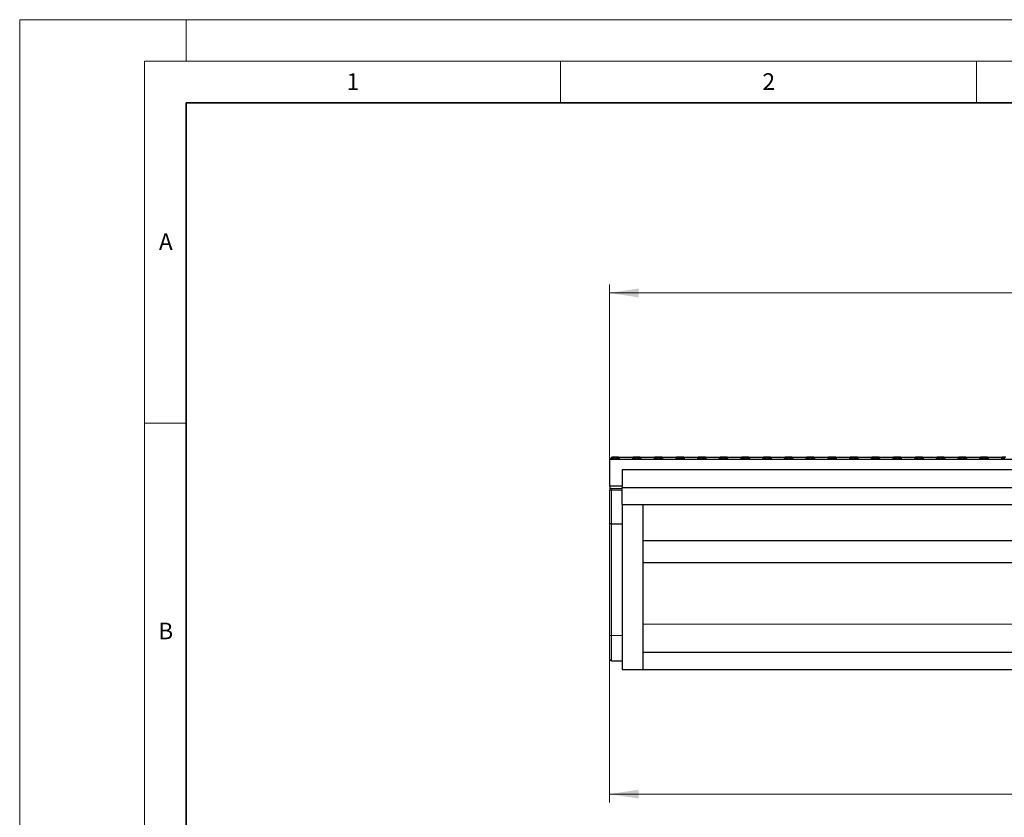
# Model space of a CAD drawing. Units: millimetres. Extents: x 0 to 420, y -42 to 297.
# Drawn here: x 0 to 118, y 201 to 297 of the extents above; entities that cross this region are included whole.
import ezdxf

# ---------------------------------------------------------------- set-up
doc = ezdxf.new("R2010")
doc.units = ezdxf.units.MM
doc.styles.add('SLDTEXTSTYLE0', font='TXT', dxfattribs={"width": 0.605})
doc.dimstyles.new('SLDDIMSTYLE0', dxfattribs={"dimtxt": 3.5, "dimasz": 3.5, "dimexe": 0, "dimexo": 0.0625, "dimgap": 0.875, "dimtad": 1, "dimlfac": 20, "dimrnd": 1e-09, "dimzin": 12, "dimdsep": 46, "dimtxsty": 'SLDTEXTSTYLE0', "dimsah": 1, "dimcen": 0.09, "dimadec": 0, "dimazin": 3, "dimtfac": 1, "dimtdec": 3, "dimtofl": 0, "dimtmove": 0, "dimatfit": 3, "dimfxl": 0, "dimfrac": 2, "dimtolj": 1, "dimtzin": 12, "dimarcsym": 0})

# ---------------------------------------------------------------- blocks, each defined once
blk = doc.blocks.new('_D_5')
at = {"color": 7, "linetype": 'Continuous', "lineweight": 0}
for p, q in [((70.91, 244.24), (70.91, 265.14)), ((220.91, 242.99), (220.91, 265.14)), ((70.91, 264.14), (220.91, 264.14))]:
    blk.add_line(p, q, dxfattribs=at)
at = {"color": 7, "linetype": 'Continuous', "lineweight": 18}
for points in [[(70.91, 264.14), (74.41, 263.6), (74.41, 264.68)], [(220.91, 264.14), (217.41, 264.68), (217.41, 263.6)]]:
    blk.add_solid(points, dxfattribs=at)
at = {"color": 7, "linetype": 'Continuous', "lineweight": 18, "insert": (140.57, 268.65), "char_height": 3.5, "attachment_point": 1, "style": 'SLDTEXTSTYLE0'}
blk.add_mtext('3000', dxfattribs=at)
blk = doc.blocks.new('_D_6')
at = {"color": 7, "linetype": 'Continuous', "lineweight": 0}
for p, q in [((70.91, 223), (70.91, 202.88)), ((222.31, 218.77), (222.31, 202.88)), ((70.91, 203.88), (222.31, 203.88))]:
    blk.add_line(p, q, dxfattribs=at)
at = {"color": 7, "linetype": 'Continuous', "lineweight": 18}
for centre, start, end in [((146.64, 206.57), 153.4349, 206.5651), ((146.59, 206.57), 333.4349, 26.5651)]:
    blk.add_arc(centre, 6.01, start, end, dxfattribs=at)
for points in [[(70.91, 203.88), (74.41, 203.35), (74.41, 204.42)], [(222.31, 203.88), (218.81, 204.42), (218.81, 203.35)]]:
    blk.add_solid(points, dxfattribs=at)
at = {"color": 7, "linetype": 'Continuous', "lineweight": 18, "insert": (141.27, 208.4), "char_height": 3.5, "attachment_point": 1, "style": 'SLDTEXTSTYLE0'}
blk.add_mtext('3028', dxfattribs=at)

msp = doc.modelspace()

# ---------------------------------------------------------------- linework, layer by layer
at = {"color": 7, "linetype": 'Continuous', "lineweight": 18}
for p, q in [((0, 0), (0, 297)), ((0, 297), (420, 297)), ((20, 292), (20, 297)), ((15, 292), (415, 292)), ((15, 292), (15, 5)), ((65, 292), (65, 287)), ((115, 292), (115, 287)), ((15, 248.5), (20, 248.5))]:
    msp.add_line(p, q, dxfattribs=at)
at = {"color": 7, "linetype": 'Continuous', "lineweight": 35}
for p, q in [((20, 287), (20, 10)), ((410, 287), (20, 287))]:
    msp.add_line(p, q, dxfattribs=at)
at = {"color": 7, "linetype": 'Continuous', "lineweight": 25}
for p, q in [((71.06387, 244.29009), (70.91387, 244.14009)), ((70.91387, 240.89009), (70.91387, 244.14009)), ((70.91387, 244.14009), (220.91387, 244.14009)), ((71.16387, 244.39009), (71.06387, 244.29009)), ((71.42646, 244.29009), (71.06387, 244.29009)), ((71.27786, 244.39009), (71.16387, 244.39009)), ((71.27786, 244.39009), (71.33778, 244.29009)), ((71.55737, 244.39009), (71.27786, 244.39009)), ((71.42646, 244.29009), (71.55737, 244.34045)), ((71.55737, 244.39009), (71.55737, 244.34045)), ((71.83688, 244.39009), (71.55737, 244.39009)), ((71.55737, 244.34045), (71.68828, 244.29009)), ((72.12746, 244.29009), (71.68828, 244.29009)), ((71.83688, 244.39009), (71.77696, 244.29009)), ((71.98738, 244.39009), (71.83688, 244.39009)), ((71.98738, 244.39009), (72.12746, 244.29009)), ((71.98738, 244.39009), (73.73636, 244.39009)), ((73.59628, 244.29009), (73.73636, 244.39009)), ((74.03546, 244.29009), (73.59628, 244.29009)), ((73.88686, 244.39009), (73.73636, 244.39009)), ((73.88686, 244.39009), (73.94678, 244.29009)), ((74.16637, 244.39009), (73.88686, 244.39009)), ((74.03546, 244.29009), (74.16637, 244.34045)), ((74.44588, 244.39009), (74.16637, 244.39009)), ((74.16637, 244.39009), (74.16637, 244.34045)), ((74.16637, 244.34045), (74.29728, 244.29009)), ((74.73646, 244.29009), (74.29728, 244.29009)), ((74.44588, 244.39009), (74.38596, 244.29009)), ((74.59638, 244.39009), (74.44588, 244.39009)), ((74.59638, 244.39009), (74.73646, 244.29009)), ((74.59638, 244.39009), (76.34536, 244.39009)), ((76.20528, 244.29009), (76.34536, 244.39009)), ((76.64446, 244.29009), (76.20528, 244.29009)), ((76.49586, 244.39009), (76.34536, 244.39009)), ((76.49586, 244.39009), (76.55578, 244.29009)), ((76.77537, 244.39009), (76.49586, 244.39009)), ((76.64446, 244.29009), (76.77537, 244.34045)), ((77.05488, 244.39009), (76.77537, 244.39009)), ((76.77537, 244.39009), (76.77537, 244.34045)), ((76.77537, 244.34045), (76.90628, 244.29009)), ((77.34546, 244.29009), (76.90628, 244.29009)), ((77.05488, 244.39009), (76.99496, 244.29009)), ((77.20538, 244.39009), (77.05488, 244.39009)), ((77.20538, 244.39009), (77.34546, 244.29009)), ((77.20538, 244.39009), (78.95436, 244.39009)), ((78.81428, 244.29009), (78.95436, 244.39009)), ((79.25346, 244.29009), (78.81428, 244.29009)), ((79.10486, 244.39009), (78.95436, 244.39009)), ((79.10486, 244.39009), (79.16478, 244.29009)), ((79.38437, 244.39009), (79.10486, 244.39009)), ((79.25346, 244.29009), (79.38437, 244.34045)), ((79.38437, 244.39009), (79.38437, 244.34045)), ((79.66388, 244.39009), (79.38437, 244.39009)), ((79.38437, 244.34045), (79.51528, 244.29009)), ((79.95446, 244.29009), (79.51528, 244.29009)), ((79.66388, 244.39009), (79.60396, 244.29009)), ((79.81438, 244.39009), (79.66388, 244.39009)), ((79.81438, 244.39009), (79.95446, 244.29009)), ((79.81438, 244.39009), (81.56336, 244.39009)), ((81.42328, 244.29009), (81.56336, 244.39009)), ((81.86246, 244.29009), (81.42328, 244.29009)), ((81.71386, 244.39009), (81.56336, 244.39009)), ((81.71386, 244.39009), (81.77378, 244.29009)), ((81.99337, 244.39009), (81.71386, 244.39009)), ((81.86246, 244.29009), (81.99337, 244.34045)), ((81.99337, 244.39009), (81.99337, 244.34045)), ((82.27288, 244.39009), (81.99337, 244.39009)), ((81.99337, 244.34045), (82.12428, 244.29009)), ((82.56346, 244.29009), (82.12428, 244.29009)), ((82.27288, 244.39009), (82.21296, 244.29009)), ((82.42338, 244.39009), (82.27288, 244.39009)), ((82.42338, 244.39009), (82.56346, 244.29009)), ((82.42338, 244.39009), (84.17236, 244.39009)), ((84.03228, 244.29009), (84.17236, 244.39009)), ((84.47146, 244.29009), (84.03228, 244.29009)), ((84.32286, 244.39009), (84.17236, 244.39009)), ((84.32286, 244.39009), (84.38278, 244.29009)), ((84.60237, 244.39009), (84.32286, 244.39009)), ((84.47146, 244.29009), (84.60237, 244.34045)), ((84.60237, 244.39009), (84.60237, 244.34045)), ((84.88188, 244.39009), (84.60237, 244.39009)), ((84.60237, 244.34045), (84.73328, 244.29009)), ((85.17246, 244.29009), (84.73328, 244.29009)), ((84.88188, 244.39009), (84.82196, 244.29009)), ((85.03238, 244.39009), (84.88188, 244.39009)), ((85.03238, 244.39009), (85.17246, 244.29009)), ((85.03238, 244.39009), (86.78136, 244.39009)), ((86.64128, 244.29009), (86.78136, 244.39009)), ((87.08046, 244.29009), (86.64128, 244.29009)), ((86.93186, 244.39009), (86.78136, 244.39009)), ((86.93186, 244.39009), (86.99178, 244.29009)), ((87.21137, 244.39009), (86.93186, 244.39009)), ((87.08046, 244.29009), (87.21137, 244.34045)), ((87.21137, 244.39009), (87.21137, 244.34045)), ((87.49088, 244.39009), (87.21137, 244.39009)), ((87.21137, 244.34045), (87.34228, 244.29009)), ((87.78146, 244.29009), (87.34228, 244.29009)), ((87.49088, 244.39009), (87.43096, 244.29009)), ((87.64138, 244.39009), (87.49088, 244.39009)), ((87.64138, 244.39009), (87.78146, 244.29009)), ((87.64138, 244.39009), (89.39036, 244.39009)), ((89.25028, 244.29009), (89.39036, 244.39009)), ((89.68946, 244.29009), (89.25028, 244.29009)), ((89.54086, 244.39009), (89.39036, 244.39009)), ((89.54086, 244.39009), (89.60078, 244.29009)), ((89.82037, 244.39009), (89.54086, 244.39009)), ((89.68946, 244.29009), (89.82037, 244.34045)), ((90.09988, 244.39009), (89.82037, 244.39009)), ((89.82037, 244.39009), (89.82037, 244.34045)), ((89.82037, 244.34045), (89.95128, 244.29009)), ((90.39046, 244.29009), (89.95128, 244.29009)), ((90.09988, 244.39009), (90.03996, 244.29009)), ((90.25038, 244.39009), (90.09988, 244.39009)), ((90.25038, 244.39009), (90.39046, 244.29009)), ((90.25038, 244.39009), (91.99936, 244.39009)), ((91.85928, 244.29009), (91.99936, 244.39009)), ((92.29846, 244.29009), (91.85928, 244.29009)), ((92.14986, 244.39009), (91.99936, 244.39009)), ((92.14986, 244.39009), (92.20978, 244.29009)), ((92.42937, 244.39009), (92.14986, 244.39009)), ((92.29846, 244.29009), (92.42937, 244.34045)), ((92.70888, 244.39009), (92.42937, 244.39009)), ((92.42937, 244.39009), (92.42937, 244.34045)), ((92.42937, 244.34045), (92.56028, 244.29009)), ((92.99946, 244.29009), (92.56028, 244.29009)), ((92.70888, 244.39009), (92.64896, 244.29009)), ((92.85938, 244.39009), (92.70888, 244.39009)), ((92.85938, 244.39009), (92.99946, 244.29009)), ((92.85938, 244.39009), (94.60836, 244.39009)), ((94.46828, 244.29009), (94.60836, 244.39009)), ((94.90746, 244.29009), (94.46828, 244.29009)), ((94.75886, 244.39009), (94.60836, 244.39009)), ((94.75886, 244.39009), (94.81878, 244.29009)), ((95.03837, 244.39009), (94.75886, 244.39009)), ((94.90746, 244.29009), (95.03837, 244.34045)), ((95.31788, 244.39009), (95.03837, 244.39009)), ((95.03837, 244.39009), (95.03837, 244.34045)), ((95.03837, 244.34045), (95.16928, 244.29009)), ((95.60846, 244.29009), (95.16928, 244.29009)), ((95.31788, 244.39009), (95.25796, 244.29009)), ((95.46838, 244.39009), (95.31788, 244.39009)), ((95.46838, 244.39009), (95.60846, 244.29009)), ((95.46838, 244.39009), (97.21736, 244.39009)), ((97.07728, 244.29009), (97.21736, 244.39009)), ((97.51646, 244.29009), (97.07728, 244.29009)), ((97.36786, 244.39009), (97.21736, 244.39009)), ((97.36786, 244.39009), (97.42778, 244.29009)), ((97.64737, 244.39009), (97.36786, 244.39009)), ((97.51646, 244.29009), (97.64737, 244.34045)), ((97.92688, 244.39009), (97.64737, 244.39009)), ((97.64737, 244.39009), (97.64737, 244.34045)), ((97.64737, 244.34045), (97.77828, 244.29009)), ((98.21746, 244.29009), (97.77828, 244.29009)), ((97.92688, 244.39009), (97.86696, 244.29009)), ((98.07738, 244.39009), (97.92688, 244.39009)), ((98.07738, 244.39009), (98.21746, 244.29009)), ((98.07738, 244.39009), (99.82636, 244.39009)), ((99.68628, 244.29009), (99.82636, 244.39009)), ((100.12546, 244.29009), (99.68628, 244.29009)), ((99.97686, 244.39009), (99.82636, 244.39009)), ((99.97686, 244.39009), (100.03678, 244.29009)), ((100.25637, 244.39009), (99.97686, 244.39009)), ((100.12546, 244.29009), (100.25637, 244.34045)), ((100.25637, 244.39009), (100.25637, 244.34045)), ((100.53588, 244.39009), (100.25637, 244.39009)), ((100.25637, 244.34045), (100.38728, 244.29009)), ((100.82646, 244.29009), (100.38728, 244.29009)), ((100.53588, 244.39009), (100.47596, 244.29009)), ((100.68638, 244.39009), (100.53588, 244.39009)), ((100.68638, 244.39009), (100.82646, 244.29009)), ((100.68638, 244.39009), (102.43536, 244.39009)), ((102.29528, 244.29009), (102.43536, 244.39009)), ((102.73446, 244.29009), (102.29528, 244.29009)), ((102.58586, 244.39009), (102.43536, 244.39009)), ((102.58586, 244.39009), (102.64578, 244.29009)), ((102.86537, 244.39009), (102.58586, 244.39009)), ((102.73446, 244.29009), (102.86537, 244.34045)), ((103.14488, 244.39009), (102.86537, 244.39009)), ((102.86537, 244.39009), (102.86537, 244.34045)), ((102.86537, 244.34045), (102.99628, 244.29009)), ((103.43546, 244.29009), (102.99628, 244.29009)), ((103.14488, 244.39009), (103.08496, 244.29009)), ((103.29538, 244.39009), (103.14488, 244.39009)), ((103.29538, 244.39009), (103.43546, 244.29009)), ((103.29538, 244.39009), (105.04436, 244.39009)), ((104.90428, 244.29009), (105.04436, 244.39009)), ((105.34346, 244.29009), (104.90428, 244.29009)), ((105.19486, 244.39009), (105.04436, 244.39009)), ((105.19486, 244.39009), (105.25478, 244.29009)), ((105.47437, 244.39009), (105.19486, 244.39009)), ((105.34346, 244.29009), (105.47437, 244.34045)), ((105.47437, 244.39009), (105.47437, 244.34045)), ((105.75388, 244.39009), (105.47437, 244.39009)), ((105.47437, 244.34045), (105.60528, 244.29009)), ((106.04446, 244.29009), (105.60528, 244.29009)), ((105.75388, 244.39009), (105.69396, 244.29009)), ((105.90438, 244.39009), (105.75388, 244.39009)), ((105.90438, 244.39009), (106.04446, 244.29009)), ((105.90438, 244.39009), (107.65336, 244.39009)), ((107.51328, 244.29009), (107.65336, 244.39009)), ((107.95246, 244.29009), (107.51328, 244.29009)), ((107.80386, 244.39009), (107.65336, 244.39009)), ((107.80386, 244.39009), (107.86378, 244.29009)), ((108.08337, 244.39009), (107.80386, 244.39009)), ((107.95246, 244.29009), (108.08337, 244.34045)), ((108.36288, 244.39009), (108.08337, 244.39009)), ((108.08337, 244.39009), (108.08337, 244.34045)), ((108.08337, 244.34045), (108.21428, 244.29009)), ((108.65346, 244.29009), (108.21428, 244.29009)), ((108.36288, 244.39009), (108.30296, 244.29009)), ((108.51338, 244.39009), (108.36288, 244.39009)), ((108.51338, 244.39009), (108.65346, 244.29009)), ((108.51338, 244.39009), (110.26236, 244.39009)), ((110.12228, 244.29009), (110.26236, 244.39009)), ((110.56146, 244.29009), (110.12228, 244.29009)), ((110.41286, 244.39009), (110.26236, 244.39009)), ((110.41286, 244.39009), (110.47278, 244.29009)), ((110.69237, 244.39009), (110.41286, 244.39009)), ((110.56146, 244.29009), (110.69237, 244.34045)), ((110.69237, 244.39009), (110.69237, 244.34045)), ((110.97188, 244.39009), (110.69237, 244.39009)), ((110.69237, 244.34045), (110.82328, 244.29009)), ((111.26246, 244.29009), (110.82328, 244.29009)), ((110.97188, 244.39009), (110.91196, 244.29009)), ((111.12238, 244.39009), (110.97188, 244.39009)), ((111.12238, 244.39009), (111.26246, 244.29009)), ((111.12238, 244.39009), (112.87136, 244.39009)), ((112.73128, 244.29009), (112.87136, 244.39009)), ((113.17046, 244.29009), (112.73128, 244.29009)), ((113.02186, 244.39009), (112.87136, 244.39009)), ((113.02186, 244.39009), (113.08178, 244.29009)), ((113.30137, 244.39009), (113.02186, 244.39009)), ((113.17046, 244.29009), (113.30137, 244.34045)), ((113.30137, 244.39009), (113.30137, 244.34045)), ((113.58088, 244.39009), (113.30137, 244.39009)), ((113.30137, 244.34045), (113.43228, 244.29009)), ((113.87146, 244.29009), (113.43228, 244.29009)), ((113.58088, 244.39009), (113.52096, 244.29009)), ((113.73138, 244.39009), (113.58088, 244.39009)), ((113.73138, 244.39009), (113.87146, 244.29009)), ((113.73138, 244.39009), (115.48036, 244.39009)), ((115.34028, 244.29009), (115.48036, 244.39009)), ((115.77946, 244.29009), (115.34028, 244.29009)), ((115.63086, 244.39009), (115.48036, 244.39009)), ((115.63086, 244.39009), (115.69078, 244.29009)), ((115.91037, 244.39009), (115.63086, 244.39009)), ((115.77946, 244.29009), (115.91037, 244.34045)), ((116.18988, 244.39009), (115.91037, 244.39009)), ((115.91037, 244.39009), (115.91037, 244.34045)), ((115.91037, 244.34045), (116.04128, 244.29009)), ((116.48046, 244.29009), (116.04128, 244.29009)), ((116.18988, 244.39009), (116.12996, 244.29009)), ((116.34038, 244.39009), (116.18988, 244.39009)), ((116.34038, 244.39009), (116.48046, 244.29009)), ((116.34038, 244.39009), (118.08936, 244.39009)), ((117.94928, 244.29009), (118.08936, 244.39009)), ((118.38846, 244.29009), (117.94928, 244.29009)), ((118.23986, 244.39009), (118.08936, 244.39009)), ((118.23986, 244.39009), (118.29978, 244.29009)), ((118.51937, 244.39009), (118.23986, 244.39009)), ((72.41387, 242.89009), (72.41387, 240.76509)), ((220.91387, 242.89009), (72.41387, 242.89009)), ((72.41387, 240.89009), (70.91387, 240.89009)), ((70.91387, 240.89009), (70.91387, 240.44009)), ((70.91387, 236.38291), (70.91387, 240.44009)), ((71.11387, 240.64009), (72.41387, 240.64009)), ((72.41387, 238.71523), (72.41387, 240.76509)), ((72.41387, 240.76509), (220.91387, 240.76509)), ((72.41387, 238.71523), (74.91387, 238.71523)), ((72.41387, 238.71523), (72.41387, 218.86509)), ((74.91387, 238.71523), (219.81387, 238.71523)), ((74.91387, 238.71523), (74.91387, 218.86509)), ((70.91387, 223.0036), (70.91387, 236.38291)), ((71.11387, 236.37811), (72.41387, 236.37811)), ((74.91387, 234.39009), (219.81387, 234.39009)), ((74.91387, 231.71975), (219.81387, 231.71975)), ((70.91387, 220.11509), (70.91387, 223.0036)), ((219.81387, 220.91056), (74.91387, 220.91056)), ((71.11387, 219.91509), (72.41387, 219.91509)), ((72.41387, 218.86509), (74.91387, 218.86509)), ((74.91387, 218.86509), (219.81387, 218.86509))]:
    msp.add_line(p, q, dxfattribs=at)
at = {"color": 8, "linetype": 'Continuous', "lineweight": 18}
for p, q in [((71.11387, 240.64009), (71.11387, 240.43054)), ((71.11387, 240.43054), (72.41387, 240.43054)), ((71.11387, 240.43054), (71.11387, 236.37811)), ((71.11387, 236.37811), (71.11387, 222.93874)), ((74.91387, 224.30666), (219.81387, 224.30666)), ((71.11387, 222.93874), (72.41387, 222.93874)), ((71.11387, 222.93874), (71.11387, 219.91509))]:
    msp.add_line(p, q, dxfattribs=at)
at = {"color": 8, "linetype": 'Continuous', "lineweight": 18, "flags": 128}
msp.add_lwpolyline([(70.91387, 223.0036), (70.91771, 222.99095), (70.92909, 222.97878), (70.94758, 222.96756), (70.97245, 222.95773), (71.00276, 222.94967), (71.03733, 222.94367), (71.07485, 222.93998), (71.11387, 222.93874)], dxfattribs=at)
at = {"color": 7, "linetype": 'Continuous', "lineweight": 25}
for centre, start, end in [((71.11387, 240.44009), 90, 180), ((71.11387, 220.11509), 180, 270)]:
    msp.add_arc(centre, 0.2, start, end, dxfattribs=at)
at = {"color": 8, "linetype": 'Continuous', "lineweight": 18}
msp.add_arc((71.06398, 241.4854), 1.05604, 261.8278552, 272.7075913, dxfattribs=at)
at = {"color": 7, "linetype": 'Continuous', "lineweight": 25}
msp.add_open_spline([(71.11387, 236.37811), (71.10066, 236.37811), (71.08768, 236.37814), (71.06213, 236.37827), (71.04943, 236.37836), (71.02522, 236.3786), (71.01373, 236.37875), (70.992, 236.37909), (70.98171, 236.3793), (70.96326, 236.37974), (70.95499, 236.37998), (70.94036, 236.38051), (70.93415, 236.38078), (70.92417, 236.38136), (70.92032, 236.38166), (70.91645, 236.38213), (70.91549, 236.38228), (70.9142, 236.3826), (70.91387, 236.38276), (70.91387, 236.38291)], degree=3, knots=[0, 0, 0, 0, 0.125, 0.125, 0.25, 0.25, 0.375, 0.375, 0.5, 0.5, 0.625, 0.625, 0.75, 0.75, 0.875, 0.875, 0.9375, 0.9375, 1, 1, 1, 1], dxfattribs=at)

# ---------------------------------------------------------------- texts
at = {"color": 7, "linetype": 'Continuous', "lineweight": 18, "char_height": 2, "attachment_point": 2, "style": 'SLDTEXTSTYLE0'}
for s, insert in [('1', (40.05096, 290.55302)), ('2', (90.03322, 290.55667)), ('A', (17.56098, 271.2966)), ('B', (17.55169, 224.49264))]:
    msp.add_mtext(s, dxfattribs=dict(at, insert=insert))

# ---------------------------------------------------------------- dimensions: what is measured, and where the dimension line sits
at = {"color": 7, "linetype": 'Continuous', "lineweight": 18}
dim = msp.add_linear_dim(base=(220.91387, 264.14009), p1=(70.91387, 244.14009), p2=(220.91387, 242.89009), dimstyle='SLDDIMSTYLE0', dxfattribs=at)
dim.commit()
dim.dimension.update_dxf_attribs({"geometry": '_D_5', "text_midpoint": (145.91387, 264.14009), "dimtype": 160})
dim = msp.add_linear_dim(base=(222.31387, 203.88385), p1=(70.91387, 223.1009), p2=(222.31387, 218.86509), angle=0, text='(<>)', dimstyle='SLDDIMSTYLE0', dxfattribs=at)
dim.commit()
dim.dimension.update_dxf_attribs({"geometry": '_D_6', "text_midpoint": (146.61387, 203.88385), "dimtype": 160})

doc.saveas('drawing.dxf')
